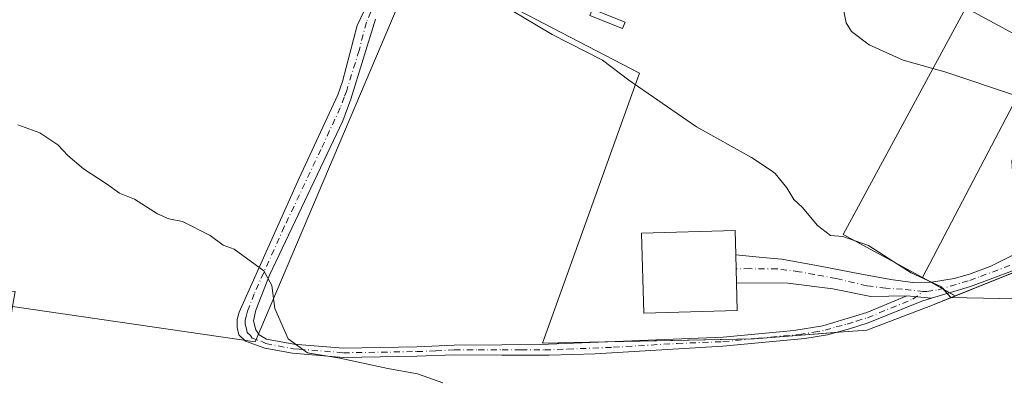
# Model space of a CAD drawing. Units: metres. Extents: x 573631 to 577081, y 4701062 to 4703412.
# Drawn here: x 574623 to 574837, y 4703179 to 4703257 of the extents above; entities that cross this region are included whole.
import ezdxf

# ---------------------------------------------------------------- set-up
doc = ezdxf.new("R2010")
doc.units = ezdxf.units.M
doc.header["$MEASUREMENT"] = 0
doc.linetypes.add('DGN Style 4', pattern=[2.6384748266838614, 1.318413404963828, -0.6592067024819142, 0.001648016756204785, -0.6592067024819142])
for name, color, linetype, lineweight in [('Agrupación de edificios CxS', 7, 'Continuous', 0), ('Camino Cxs', 7, 'Continuous', 0), ('Camino eje', 30, 'DGN Style 4', 13), ('Cultivos herbáceos CxS', 92, 'Continuous', 0), ('Cultivos leñosos CxS', 92, 'Continuous', 0), ('Curva de nivel normal', 30, 'Continuous', 0), ('Depósito genérico Cxs', 203, 'Continuous', 0), ('Edificación Cxs', 1, 'Continuous', 13), ('Núcleo urbano CxS', 7, 'Continuous', 0)]:
    doc.layers.add(name, color=color, linetype=linetype, lineweight=lineweight)

msp = doc.modelspace()

# ---------------------------------------------------------------- linework, layer by layer
at = {"layer": 'Agrupación de edificios CxS', "color": 7, "linetype": 'Continuous', "lineweight": 0, "extrusion": (-0.07548736965795934, -0.1003552045354935, 0.9920839127537359), "elevation": -514991.3488235763, "flags": 128}
msp.add_lwpolyline([(-2367872.314446033, 4071736.794271057), (-2367863.990499179, 4071680.986151791), (-2367844.576566934, 4071683.912649869)], dxfattribs=at)
msp.add_lwpolyline([(-2367872.314446033, 4071736.794271057), (-2367863.990499179, 4071680.986151791), (-2367844.576566934, 4071683.912649869)], dxfattribs=at)
at = {"layer": 'Agrupación de edificios CxS', "color": 7, "linetype": 'Continuous', "lineweight": 0, "extrusion": (-0.05790149562149489, -0.023251516290759, 0.9980514935588117), "elevation": -142250.3747105764, "flags": 128}
msp.add_lwpolyline([(-4150234.235938207, 2281643.44812919), (-4150234.235938207, 2281623.231973877)], dxfattribs=at)
at = {"layer": 'Agrupación de edificios CxS', "color": 7, "linetype": 'Continuous', "lineweight": 0, "extrusion": (0.58750133311444, -0.3364987936133279, 0.735942080251925), "elevation": -1244624.213675423, "flags": 128}
msp.add_lwpolyline([(4366866.112640758, 1353478.789517938), (4366866.112640758, 1353475.888526938)], dxfattribs=at)
msp.add_lwpolyline([(4366866.112640758, 1353478.789517938), (4366866.112640758, 1353475.888526938)], dxfattribs=at)
at = {"layer": 'Agrupación de edificios CxS', "color": 7, "linetype": 'Continuous', "lineweight": 0, "extrusion": (0.4059463274054882, -0.2325280880568278, 0.8838202687937363), "elevation": -859932.924347829, "flags": 128}
msp.add_lwpolyline([(4366807.406306765, 1625427.482746656), (4366807.406306765, 1625424.356588408)], dxfattribs=at)
msp.add_lwpolyline([(4366807.406306765, 1625427.482746656), (4366807.406306765, 1625424.356588408)], dxfattribs=at)
at = {"layer": 'Agrupación de edificios CxS', "color": 7, "linetype": 'Continuous', "lineweight": 0, "extrusion": (0.1782237242621792, -0.1020861084825316, 0.9786800961320362), "elevation": -377301.715371794, "flags": 128}
msp.add_lwpolyline([(4366817.760309029, 1799733.858372122), (4366817.760309029, 1799731.953707862)], dxfattribs=at)
msp.add_lwpolyline([(4366817.760309029, 1799733.858372122), (4366817.760309029, 1799731.953707862)], dxfattribs=at)
at = {"layer": 'Agrupación de edificios CxS', "color": 7, "linetype": 'Continuous', "lineweight": 0, "extrusion": (0.04417749328208865, -0.02530634075117912, 0.998703128164269), "elevation": -93236.66236087432, "flags": 128}
msp.add_lwpolyline([(4366768.182049956, 1836608.725449683), (4366768.182049956, 1836607.34071541)], dxfattribs=at)
msp.add_lwpolyline([(4366768.182049956, 1836608.725449683), (4366768.182049956, 1836607.34071541)], dxfattribs=at)
at = {"layer": 'Agrupación de edificios CxS', "color": 7, "linetype": 'Continuous', "lineweight": 0, "extrusion": (-0.02462423814657927, -0.0005241936546161116, 0.9996966400447254), "elevation": -16231.38938865342, "flags": 128}
msp.add_lwpolyline([(-4689888.974047195, 674554.645077638), (-4689888.974047195, 674522.4686306342)], dxfattribs=at)
at = {"layer": 'Agrupación de edificios CxS', "color": 7, "linetype": 'Continuous', "lineweight": 0, "extrusion": (0.01277912999142702, -0.6654559082078331, 0.7463277618231485), "elevation": -3122129.215860603, "flags": 128}
msp.add_lwpolyline([(664995.8954936697, 3501495.235154797), (664978.1896234235, 3501493.894817231), (664977.9577720726, 3501493.89421625)], dxfattribs=at)
at = {"layer": 'Agrupación de edificios CxS', "color": 7, "linetype": 'Continuous', "lineweight": 0}
for points in [[(574837.1199000003, 4703274.532299999, 400.7566999999981), (574828.7401000002, 4703259.2601, 400.6775999999954), (574802.1101000002, 4703210.0101, 393.6693999999989), (574819.3701, 4703200.6601, 394.0369000000064), (574826.4376999997, 4703196.6118, 390.1486000000005), (574820.4184999998, 4703194.194700001, 389.8913999999932), (574820.0115, 4703194.031099999, 389.875), (574807.2856999999, 4703189.169700001, 388.9725999999937), (574801.1655000001, 4703188.705900001, 388.6255999999994), (574782.7997000003, 4703187.314099999, 387.6923999999999), (574736.8019000003, 4703186.334899999, 386.5035999999964), (574757.8428999997, 4703245.0549, 390.7069000000047), (574714.7814999997, 4703267.562100001, 390.7415000000037), (574710.9870999996, 4703272.8781, 391.2869999999967), (574742.5999999996, 4703326.7623, 397.0169000000024), (574789.6765000002, 4703300.748299999, 398.0832999999984)], [(574826.4376999997, 4703196.6118, 390.1486000000005), (574819.3701, 4703200.6601, 394.0369000000064), (574802.1101000002, 4703210.0101, 393.6693999999989), (574828.7401000002, 4703259.2601, 400.6775999999954), (574837.1199000003, 4703274.532299999, 400.7566999999981), (574855.7757000001, 4703264.2236, 400.4639000000025), (574838.7187000001, 4703225.982899999, 396.0629999999946), (574839.3667000001, 4703216.9111, 391.9630000000034), (574848.3679000001, 4703205.418299999, 391.4826999999932)]]:
    msp.add_polyline3d(points, close=True, dxfattribs=at)
for points in [[(574750.4084999999, 4703186.624600001, 386.8994999999995), (574736.8019000003, 4703186.334899999, 386.5035999999964), (574757.8428999997, 4703245.0549, 390.7069000000047), (574714.7814999997, 4703267.562100001, 390.7415000000037), (574710.9870999996, 4703272.8781, 391.2869999999967)], [(574826.4376999997, 4703196.6118, 390.1486000000005), (574820.4184999998, 4703194.194700001, 389.8913999999932), (574820.0115, 4703194.031099999, 389.875), (574807.2856999999, 4703189.169700001, 388.9725999999937), (574801.1655000001, 4703188.705900001, 388.6255999999994), (574800.4830999998, 4703188.654200001, 388.5844999999972)]]:
    msp.add_polyline3d(points, dxfattribs=at)
at = {"layer": 'Camino Cxs', "color": 7, "linetype": 'Continuous', "lineweight": 0, "extrusion": (-8.631458417254126e-05, 0.003292801515497831, 0.9999945749892707), "elevation": 15829.57870786167, "flags": 128}
msp.add_lwpolyline([(574778.9917366948, 4703172.813682315), (574778.8318349601, 4703178.913715386)], dxfattribs=at)
at = {"layer": 'Camino Cxs', "color": 7, "linetype": 'Continuous', "lineweight": 0, "extrusion": (0.004906928855658213, -0.0004943458676589169, 0.9999878387617366), "elevation": 885.7090787202847, "flags": 128}
msp.add_lwpolyline([(574812.4799444348, 4703197.14322523), (574807.1336787639, 4703197.681825295)], dxfattribs=at)
msp.add_lwpolyline([(574812.4799444348, 4703197.14322523), (574807.1336787639, 4703197.681825295)], dxfattribs=at)
at = {"layer": 'Camino Cxs', "color": 7, "linetype": 'Continuous', "lineweight": 0}
for points in [[(574700.5100999996, 4703256.790100001, 389.2850999999937), (574695.1801000005, 4703239.4101, 388.3481999999931), (574693.4101, 4703234.7401, 387.6983999999939), (574677.4801000003, 4703201.130100001, 385.4937000000064), (574674.5301000001, 4703193.5601, 385.0920999999944), (574673.9901000002, 4703191.190099999, 384.9487999999984), (574674.5401, 4703189.220100001, 384.9395999999979), (574675.2301000003, 4703188.1501, 384.9495000000024), (574676.8800999997, 4703187.2501, 385.0007999999943), (574682.7701000003, 4703186.140100001, 385.2225999999937), (574685.4200999998, 4703185.920100001, 385.2657000000036), (574693.6101000002, 4703185.2601, 385.3399000000064), (574709.5000999998, 4703185.520099999, 385.5984000000026), (574717.6101000002, 4703185.9301, 385.8084999999992), (574728.0000999998, 4703186.0001, 386.113400000002), (574736.3201000001, 4703186.050100001, 386.4502999999968), (574776.0500999996, 4703187.670100001, 387.8059999999969), (574791.4101, 4703189.120100001, 388.1928999999946), (574797.7301000003, 4703190.120100001, 388.6034000000073), (574807.2600999996, 4703193.050100001, 389.1765000000014), (574815.9682999998, 4703196.669299999, 390.1386000000057), (574821.3145000003, 4703196.130700001, 390.1120999999985), (574819.2301000003, 4703195.5101, 390.0944000000018), (574807.5201000003, 4703190.7401, 389.0535999999993), (574803.5100999996, 4703189.450099999, 388.8000000000029), (574798.6801000005, 4703188.1801, 388.4373999999953), (574793.7600999996, 4703187.340100001, 388.050900000002), (574775.9700999996, 4703185.710100001, 387.5467999999965), (574748.2100999998, 4703184.050100001, 386.5476000000053), (574738.2200999996, 4703183.7301, 386.2528000000021), (574728.0401, 4703183.770099999, 385.9443000000028), (574717.7001, 4703183.8301, 385.696100000001), (574709.5401, 4703183.520099999, 385.5169000000024), (574693.5401, 4703183.2601, 385.2329000000027), (574682.5000999998, 4703184.1501, 385.0654000000068), (574676.5100999996, 4703185.280099999, 384.9064000000071), (574672.2500999998, 4703186.770099999, 384.7528000000021), (574670.8101000004, 4703188.140100001, 384.7434999999969), (574670.4501, 4703189.7401, 384.7596000000049), (574670.4600999998, 4703191.530099999, 384.7930999999954), (574670.9001000002, 4703193.0801, 384.8640000000014), (574683.9600999998, 4703222.2601, 386.7219000000041), (574692.3101000004, 4703240.3301, 387.8871000000072), (574693.3901000004, 4703243.2401, 388.1693999999989), (574696.5701000001, 4703255.470100001, 389.0512000000017), (574702.1501000002, 4703267.170100001, 390.4787000000069)], [(574821.3145000003, 4703196.130700001, 390.1120999999985), (574819.2301000003, 4703195.5101, 390.0944000000018), (574807.5201000003, 4703190.7401, 389.0535999999993), (574803.5100999996, 4703189.450099999, 388.8000000000029), (574798.6801000005, 4703188.1801, 388.4373999999953), (574793.7600999996, 4703187.340100001, 388.050900000002), (574775.9700999996, 4703185.710100001, 387.5467999999965), (574748.2100999998, 4703184.050100001, 386.5476000000053), (574738.2200999996, 4703183.7301, 386.2528000000021), (574728.0401, 4703183.770099999, 385.9443000000028), (574717.7001, 4703183.8301, 385.696100000001), (574709.5401, 4703183.520099999, 385.5169000000024), (574693.5401, 4703183.2601, 385.2329000000027), (574682.5000999998, 4703184.1501, 385.0654000000068), (574676.5100999996, 4703185.280099999, 384.9064000000071), (574672.2500999998, 4703186.770099999, 384.7528000000021), (574670.8101000004, 4703188.140100001, 384.7434999999969), (574670.4501, 4703189.7401, 384.7596000000049), (574670.4600999998, 4703191.530099999, 384.7930999999954), (574670.9001000002, 4703193.0801, 384.8640000000014), (574683.9600999998, 4703222.2601, 386.7219000000041), (574692.3101000004, 4703240.3301, 387.8871000000072), (574693.3901000004, 4703243.2401, 388.1693999999989), (574696.5701000001, 4703255.470100001, 389.0512000000017), (574702.1501000002, 4703267.170100001, 390.4787000000069)], [(574700.5100999996, 4703256.790100001, 389.2850999999937), (574695.1801000005, 4703239.4101, 388.3481999999931), (574693.4101, 4703234.7401, 387.6983999999939), (574677.4801000003, 4703201.130100001, 385.4937000000064), (574674.5301000001, 4703193.5601, 385.0920999999944), (574673.9901000002, 4703191.190099999, 384.9487999999984), (574674.5401, 4703189.220100001, 384.9395999999979), (574675.2301000003, 4703188.1501, 384.9495000000024), (574676.8800999997, 4703187.2501, 385.0007999999943), (574682.7701000003, 4703186.140100001, 385.2225999999937), (574685.4200999998, 4703185.920100001, 385.2657000000036), (574693.6101000002, 4703185.2601, 385.3399000000064), (574709.5000999998, 4703185.520099999, 385.5984000000026), (574717.6101000002, 4703185.9301, 385.8084999999992), (574728.0000999998, 4703186.0001, 386.113400000002), (574736.3201000001, 4703186.050100001, 386.4502999999968), (574776.0500999996, 4703187.670100001, 387.8059999999969), (574791.4101, 4703189.120100001, 388.1928999999946), (574797.7301000003, 4703190.120100001, 388.6034000000073), (574807.2600999996, 4703193.050100001, 389.1765000000014), (574815.9682999998, 4703196.669299999, 390.1386000000057)], [(574843.7701000003, 4703203.870100001, 391.3778000000021), (574829.7401000002, 4703198.640100001, 390.5013999999938), (574821.3145000003, 4703196.130700001, 390.1120999999985), (574815.9682999998, 4703196.669299999, 390.1386000000057), (574808.0954999998, 4703196.5275, 389.5458000000072), (574799.8491000002, 4703198.197100001, 389.5007999999943), (574790.1277000001, 4703199.4277, 389.2436000000016), (574778.9600999998, 4703199.440099999, 392.4903000000049), (574778.8000999996, 4703205.540100001, 392.4703000000009), (574784.5900999998, 4703204.965100001, 389.290399999998), (574788.7741, 4703204.596100001, 389.3237999999984), (574797.1419000002, 4703203.1193, 389.6107999999949), (574805.7556999996, 4703201.396500001, 390.1879999999946), (574812.4401000004, 4703200.190099999, 392.2790999999997), (574817.2001, 4703199.5601, 393.3816999999981), (574821.3400999998, 4703199.600099999, 392.0273000000016), (574826.2600999996, 4703200.420100001, 390.9829000000027), (574829.5401, 4703201.3301, 390.7611999999936), (574834.2001, 4703203.100099999, 391.0144), (574839.5201000003, 4703205.790100001, 391.3173999999999)], [(574778.8000999996, 4703205.540100001, 392.4703000000009), (574784.5900999998, 4703204.965100001, 389.290399999998), (574788.7741, 4703204.596100001, 389.3237999999984), (574797.1419000002, 4703203.1193, 389.6107999999949), (574805.7556999996, 4703201.396500001, 390.1879999999946), (574812.4401000004, 4703200.190099999, 392.2790999999997), (574817.2001, 4703199.5601, 393.3816999999981), (574821.3400999998, 4703199.600099999, 392.0273000000016), (574826.2600999996, 4703200.420100001, 390.9829000000027), (574829.5401, 4703201.3301, 390.7611999999936), (574834.2001, 4703203.100099999, 391.0144), (574839.5201000003, 4703205.790100001, 391.3173999999999)], [(574900.6901000004, 4703200.7852, 394.2814999999973), (574898.1801000005, 4703201.270099999, 394.6941999999981), (574881.3800999997, 4703200.130100001, 394.1509999999981), (574876.4301000005, 4703200.600099999, 393.9507000000012), (574855.8000999996, 4703204.350099999, 391.7743999999948), (574848.7901, 4703204.8101, 391.5089000000008), (574843.7701000003, 4703203.870100001, 391.3778000000021), (574829.7401000002, 4703198.640100001, 390.5013999999938), (574821.3145000003, 4703196.130700001, 390.1120999999985)], [(574815.9682999998, 4703196.669299999, 390.1386000000057), (574808.0954999998, 4703196.5275, 389.5458000000072), (574799.8491000002, 4703198.197100001, 389.5007999999943), (574790.1277000001, 4703199.4277, 389.2436000000016), (574778.9600000001, 4703199.440099999, 392.4903999999952)]]:
    msp.add_polyline3d(points, dxfattribs=at)
at = {"layer": 'Camino eje', "color": 30, "linetype": 'DGN Style 4', "lineweight": 13}
for points in [[(574699.5000999998, 4703258.425100001, 389.3775000000023), (574698.5401, 4703256.130100001, 389.1680999999954), (574696.9501, 4703250.015100001, 388.7694999999949), (574694.2851, 4703241.325099999, 388.2715000000026), (574693.7451, 4703239.870100001, 388.1062999999995), (574692.8601000002, 4703237.5351, 387.8616999999941), (574688.6851000004, 4703228.5001, 387.1187000000064), (574680.7200999996, 4703211.6951, 386.0418999999966), (574674.1901000004, 4703197.1051, 385.3111999999965), (574672.7150999998, 4703193.3201, 384.9327000000048), (574672.4451000001, 4703192.1351, 384.8542000000016), (574672.2251000004, 4703191.360099999, 384.838699999993), (574672.2200999996, 4703190.465100001, 384.8270000000048), (574672.4951, 4703189.4801, 384.8236000000034), (574672.6750999996, 4703188.6801, 384.8237999999984), (574673.3951000003, 4703187.995100001, 384.8515999999945), (574673.7401000002, 4703187.460100001, 384.8576999999932), (574675.8701, 4703186.715100001, 384.9299000000028), (574676.6951000001, 4703186.265100001, 384.9541000000027), (574682.6350999996, 4703185.145099999, 385.1441999999952), (574683.9600999998, 4703185.0351, 385.1676000000007), (574693.5751, 4703184.2601, 385.2863999999972), (574709.5201000003, 4703184.520099999, 385.5577000000048), (574713.6001000004, 4703184.675100001, 385.6512999999977), (574717.6551000001, 4703184.880100001, 385.7525000000023), (574722.8501000004, 4703184.915100001, 385.8882000000012), (574728.0201000003, 4703184.8851, 386.0289000000048), (574732.1801000005, 4703184.9101, 386.172000000006), (574737.2701000003, 4703184.890100001, 386.3637000000017), (574742.2651000004, 4703185.050100001, 386.4716000000044), (574752.1974999999, 4703185.4551, 386.8377999999939), (574766.0774999997, 4703186.2851, 387.3163000000059), (574776.0100999996, 4703186.690099999, 387.6340999999957), (574783.6901000004, 4703187.415100001, 387.6968000000052), (574792.5850999998, 4703188.2301, 388.0987000000023), (574795.7451, 4703188.7301, 388.3411999999953), (574798.2050999999, 4703189.1501, 388.516300000003), (574800.5875000004, 4703189.8825, 388.6992000000027), (574803.0025000004, 4703190.5175, 388.8488999999972), (574805.0075000003, 4703191.162500001, 388.9726999999984), (574807.3901000004, 4703191.895099999, 389.0994999999967), (574817.2301000003, 4703195.905099999, 390.1753000000026), (574819.6001000004, 4703197.616699999, 390.4902000000002)], [(574819.6001000004, 4703197.616699999, 390.4902000000002), (574820.2851, 4703197.5551, 390.381899999993), (574822.7451, 4703197.965100001, 390.5087000000058), (574828.0000999998, 4703199.530099999, 390.5256999999983), (574829.6401000004, 4703199.985099999, 390.6298999999999), (574831.9700999996, 4703200.870100001, 390.7676999999967), (574838.9851000002, 4703203.485099999, 391.209799999997), (574841.6451000003, 4703204.8301, 391.3392000000022), (574842.7799000005, 4703205.1237, 391.3715999999986)], [(574819.6001000004, 4703197.616699999, 390.4902000000002), (574815.0251000002, 4703198.0875, 390.8285000000033), (574811.3651000002, 4703198.323899999, 390.3778000000021), (574807.2323000003, 4703198.8125, 389.8942999999999), (574800.5872999998, 4703200.4121, 389.5657000000065), (574795.9112999998, 4703201.273499999, 389.4906000000047), (574792.5887000002, 4703201.888900001, 389.3920000000071), (574787.7895000001, 4703202.504100001, 389.1646999999939), (574781.8551000003, 4703202.5551, 389.8794000000053), (574778.8800999997, 4703202.4901, 392.8301000000066)]]:
    msp.add_polyline3d(points, dxfattribs=at)
at = {"layer": 'Cultivos herbáceos CxS', "color": 92, "linetype": 'Continuous', "lineweight": 0, "extrusion": (-0.02129463960222012, -0.0485207885261702, 0.9985951488991975), "elevation": -240055.3235804818, "flags": 128}
msp.add_lwpolyline([(-1363958.336895155, 4531375.717355762), (-1363958.336895155, 4531249.256657833)], dxfattribs=at)
at = {"layer": 'Cultivos herbáceos CxS', "color": 92, "linetype": 'Continuous', "lineweight": 0, "extrusion": (-0.02791888438655833, -0.06245511447242002, 0.9976572029363829), "elevation": -309398.4490107675, "flags": 128}
msp.add_lwpolyline([(-1394797.115153826, 4517636.633340686), (-1394745.833806652, 4517651.141178677), (-1394747.603451187, 4517745.052570064)], dxfattribs=at)
at = {"layer": 'Cultivos herbáceos CxS', "color": 92, "linetype": 'Continuous', "lineweight": 0}
for points in [[(574544.2182999998, 4702950.944700001, 377.4331999999995), (574548.5626999997, 4702961.681299999, 378.0763000000007), (574588.1665000003, 4702961.2719, 378.3494000000064), (574600.8273, 4703045.852399999, 379.4615999999951), (574608.7648, 4703110.939999999, 380.7617999999929), (574621.6435000002, 4703194.336100001, 383.7859999999928), (574674.3668999998, 4703186.6217, 384.7785000000004), (574710.9870999996, 4703272.8781, 391.2030999999988), (574714.7814999997, 4703267.562100001, 390.8601999999955), (574757.8428999997, 4703245.0549, 390.9168999999966), (574736.8019000003, 4703186.334899999, 386.517200000002), (574782.7997000003, 4703187.314099999, 387.7789000000048), (574801.1655000001, 4703188.705900001, 388.5642999999982), (574807.2856999999, 4703189.169700001, 388.8937000000006), (574820.0115, 4703194.031099999, 389.742499999993), (574820.4184999998, 4703194.194700001, 389.7605999999942), (574848.3679000001, 4703205.418299999, 391.4226999999955)], [(574710.9870999996, 4703272.8781, 391.2030999999988), (574714.7814999997, 4703267.562100001, 390.8601999999955), (574757.8428999997, 4703245.0549, 390.9168999999966), (574736.8019000003, 4703186.334899999, 386.517200000002), (574782.7997000003, 4703187.314099999, 387.7789000000048), (574801.1655000001, 4703188.705900001, 388.5642999999982), (574807.2856999999, 4703189.169700001, 388.8937000000006), (574820.0115, 4703194.031099999, 389.742499999993), (574820.4184999998, 4703194.194700001, 389.7605999999942), (574848.3679000001, 4703205.418299999, 391.4226999999955)]]:
    msp.add_polyline3d(points, dxfattribs=at)
at = {"layer": 'Cultivos leñosos CxS', "color": 92, "linetype": 'Continuous', "lineweight": 0, "extrusion": (-0.02129463960222012, -0.0485207885261702, 0.9985951488991975), "elevation": -240055.3235804818, "flags": 128}
msp.add_lwpolyline([(-1363958.336895155, 4531375.717355762), (-1363958.336895155, 4531249.256657833)], dxfattribs=at)
at = {"layer": 'Cultivos leñosos CxS', "color": 92, "linetype": 'Continuous', "lineweight": 0, "extrusion": (-0.02791888438655833, -0.06245511447242002, 0.9976572029363829), "elevation": -309398.4490107675, "flags": 128}
msp.add_lwpolyline([(-1394797.115153826, 4517636.633340686), (-1394745.833806652, 4517651.141178677), (-1394747.603451187, 4517745.052570064)], dxfattribs=at)
at = {"layer": 'Cultivos leñosos CxS', "color": 92, "linetype": 'Continuous', "lineweight": 0}
msp.add_polyline3d([(574710.9870999996, 4703272.8781, 391.2030999999988), (574674.3668999998, 4703186.6217, 384.7785000000004), (574621.6435000002, 4703194.336100001, 383.7859999999928), (574622.2739000004, 4703197.619100001, 383.9701000000059), (574588.5181, 4703198.551700001, 383.7733000000007), (574639.2682999996, 4703314.188300001, 390.4741999999969), (574707.4461000003, 4703277.8391, 391.3267000000051)], close=True, dxfattribs=at)
at = {"layer": 'Curva de nivel normal', "color": 30, "linetype": 'Continuous', "lineweight": 0, "flags": 128}
for points, elevation in [([(574788.3509999998, 4703271.597100001), (574792.0999999996, 4703270.3101), (574797.0499999998, 4703268.280099999), (574800.3300000001, 4703265.110099999), (574801.4100000003, 4703262.9901), (574802.7999999998, 4703256.020099999), (574803.9299999997, 4703254.170100001), (574807.7300000004, 4703251.2601), (574815.1299999999, 4703247.920100001), (574821.6215000004, 4703246.095000001)], 395), ([(574724.0899999999, 4703262.420100001), (574738.9199999999, 4703253.5101), (574749.7999999998, 4703247.880100001), (574755.54, 4703243.5701), (574770.2199999997, 4703233.380100001), (574782.2100000001, 4703226.7601), (574786.4670000002, 4703223.867000001), (574787.3600000005, 4703223.2601), (574789.8799999999, 4703220.100099999), (574791.3799999999, 4703217.600099999), (574793.2100000001, 4703215.9001), (574796.5199999996, 4703211.940099999), (574799.3700000001, 4703209.790100001), (574802.0700000003, 4703209.5701), (574804.5252, 4703208.7017)], 390), ([(574821.6215000004, 4703246.095000001), (574824.2000000002, 4703245.370100001), (574839.9873000003, 4703240.091200001)], 395), ([(574622.8399999999, 4703233.8301), (574627.5999999996, 4703232.0601), (574631.5, 4703229.520099999), (574633.7000000002, 4703227.1601), (574637.0800000001, 4703224.290100001), (574642.0899999999, 4703220.970100001), (574644.9400000004, 4703218.9801), (574648.1399999997, 4703217.670100001), (574653.1500000004, 4703214.5001), (574655.6100000005, 4703213.370100001), (574658.6100000005, 4703212.790100001), (574664.5800000001, 4703209.800100001), (574667.4699999997, 4703207.6801), (574669.8300000001, 4703206.790100001), (574676.2699999996, 4703202.090100001), (574678.0199999996, 4703198.880100001), (574678.6299999999, 4703193.9001), (574681.54, 4703187.270099999), (574685.7599999999, 4703184.2501), (574692.7999999998, 4703183.0601), (574703.2000000002, 4703180.860099999), (574709.6799999997, 4703179.700099999), (574715.1200000001, 4703177.690099999)], 385), ([(574804.5252, 4703208.7017), (574807.6399999997, 4703207.600099999), (574813.1201, 4703204.045800001)], 390), ([(574813.1201, 4703204.045800001), (574816.8600000005, 4703201.620100001), (574823.3499999996, 4703198.670100001), (574825.5, 4703196.270099999), (574846.7599999999, 4703195.8301)], 390)]:
    msp.add_lwpolyline(points, dxfattribs=dict(at, elevation=elevation))
at = {"layer": 'Depósito genérico Cxs', "color": 203, "linetype": 'Continuous', "lineweight": 0}
msp.add_polyline3d([(574754.7701000003, 4703256.170100001, 393.3770999999979), (574754.2001, 4703254.7601, 393.2048999999971), (574747.1201, 4703257.610099999, 393.8113000000012), (574747.6901000004, 4703259.020099999, 393.7301000000007), (574754.7701000003, 4703256.170100001, 393.3770999999979)], dxfattribs=at)
msp.add_3dface([(574754.7701000003, 4703256.170100001, 393.8113000000012), (574754.2001, 4703254.7601, 393.8113000000012), (574747.1201, 4703257.610099999, 393.8113000000012), (574747.6901000004, 4703259.020099999, 393.8113000000012)], dxfattribs=at)
at = {"layer": 'Edificación Cxs', "color": 1, "linetype": 'Continuous', "lineweight": 13, "elevation": 392.489499999996, "flags": 128}
msp.add_lwpolyline([(574779.1201, 4703193.440099999), (574758.7801000001, 4703192.890100001), (574758.3201000001, 4703210.290100001), (574778.6401000004, 4703210.850099999), (574778.8000999996, 4703205.540100001), (574778.9600999998, 4703199.4301)], close=True, dxfattribs=at)
at = {"layer": 'Edificación Cxs', "color": 1, "linetype": 'Continuous', "lineweight": 13}
for points in [[(574845.3201000001, 4703250.290100001, 400.0627999999998), (574819.3701, 4703200.6601, 394.0369000000064), (574802.1101000002, 4703210.0101, 393.6693999999989), (574828.7401000002, 4703259.2601, 400.6775999999954), (574845.3201000001, 4703250.290100001, 400.0627999999998)], [(574779.1201, 4703193.440099999, 390.3083000000042), (574758.7801000001, 4703192.890100001, 390.4471999999951), (574758.3201000001, 4703210.290100001, 390.819399999993), (574778.6401000004, 4703210.850099999, 390.8784000000014), (574778.8000999996, 4703205.540100001, 392.4703000000009), (574778.9600999998, 4703199.4301, 392.489499999996), (574779.1201, 4703193.440099999, 390.3083000000042)]]:
    msp.add_polyline3d(points, dxfattribs=at)
msp.add_3dface([(574845.3201000001, 4703250.290100001, 400.6775999999954), (574819.3701, 4703200.6601, 400.6775999999954), (574802.1101000002, 4703210.0101, 400.6775999999954), (574828.7401000002, 4703259.2601, 400.6775999999954)], dxfattribs=at)
at = {"layer": 'Núcleo urbano CxS', "color": 7, "linetype": 'Continuous', "lineweight": 0}
msp.add_polyline3d([(574789.6765000002, 4703300.748299999, 397.5313000000024), (574855.7757000001, 4703264.2236, 398.2335000000021), (574838.7187000001, 4703225.982899999, 393.1999999999971), (574839.3667000001, 4703216.9111, 392.0418000000063), (574848.3679000001, 4703205.418299999, 391.4226999999955), (574820.4184999998, 4703194.194700001, 389.7605999999942), (574820.0115, 4703194.031099999, 389.742499999993), (574807.2856999999, 4703189.169700001, 388.8937000000006), (574801.1655000001, 4703188.705900001, 388.5642999999982), (574782.7997000003, 4703187.314099999, 387.7789000000048), (574736.8019000003, 4703186.334899999, 386.517200000002), (574757.8428999997, 4703245.0549, 390.9168999999966), (574714.7814999997, 4703267.562100001, 390.8601999999955), (574710.9870999996, 4703272.8781, 391.2030999999988), (574707.4461000003, 4703277.8391, 391.3267000000051), (574639.2682999996, 4703314.188300001, 390.4741999999969), (574639.0103000002, 4703314.3259, 390.4567999999999), (574640.9710999997, 4703318.0681, 390.7896999999939), (574642.8475000003, 4703321.649300001, 391.1254000000045), (574667.3217000002, 4703368.360300001, 397.772100000002)], close=True, dxfattribs=at)
msp.add_polyline3d([(574710.9870999996, 4703272.8781, 391.2030999999988), (574714.7814999997, 4703267.562100001, 390.8601999999955), (574757.8428999997, 4703245.0549, 390.9168999999966), (574736.8019000003, 4703186.334899999, 386.517200000002), (574782.7997000003, 4703187.314099999, 387.7789000000048), (574801.1655000001, 4703188.705900001, 388.5642999999982), (574807.2856999999, 4703189.169700001, 388.8937000000006), (574820.0115, 4703194.031099999, 389.742499999993), (574820.4184999998, 4703194.194700001, 389.7605999999942), (574848.3679000001, 4703205.418299999, 391.4226999999955)], dxfattribs=at)

doc.saveas('drawing.dxf')
